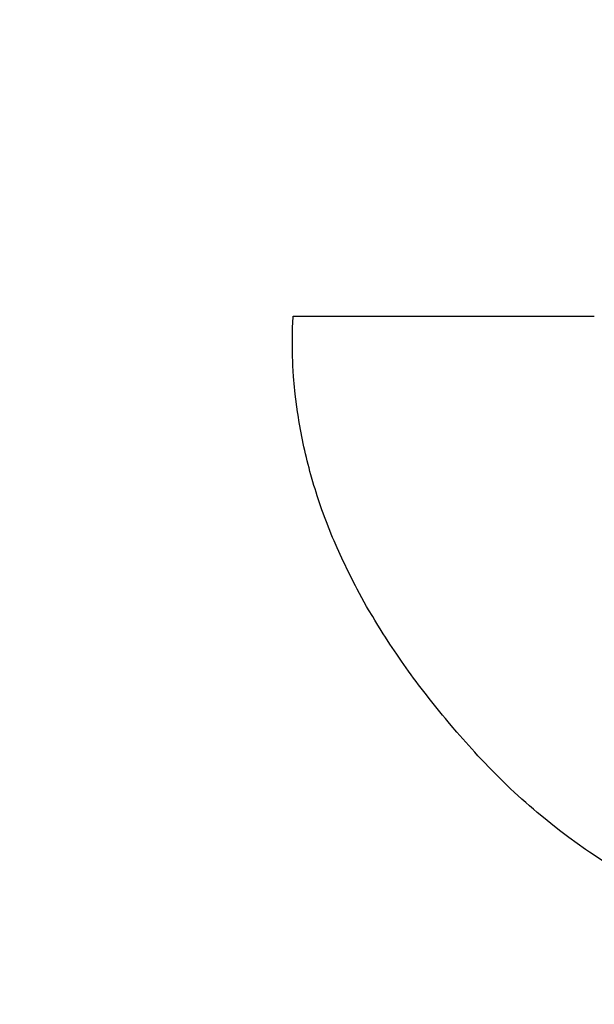
# Model space of a CAD drawing. Units: inches. Extents: x 453 to 751, y 22 to 375.
# Drawn here: x 532 to 533, y 275 to 276 of the extents above; entities that cross this region are included whole.
import ezdxf

# ---------------------------------------------------------------- set-up
doc = ezdxf.new("R2010")
doc.units = ezdxf.units.IN
doc.header["$LTSCALE"] = 5
doc.header["$MEASUREMENT"] = 0
doc.layers.add('AM_0', color=7, linetype='CONTINUOUS', lineweight=30)

msp = doc.modelspace()

# ---------------------------------------------------------------- hatches: boundary and pattern name
at = {"layer": 'AM_0', "true_color": 0x0072ce}
h = msp.add_hatch(color=152, dxfattribs=at)
h.dxf.hatch_style = 1
h.paths.add_polyline_path([(505.49778, 254.51239), (557.49774, 254.51239), (557.49774, 299.51226), (505.49778, 299.51226)])
h.paths.add_polyline_path([(556.79774, 298.81226), (556.79774, 255.21239), (506.19778, 255.21239), (506.19778, 298.81226)], flags=16)

# ---------------------------------------------------------------- linework, layer by layer
at = {"layer": 'AM_0', "color": 1, "linetype": 'Continuous'}
for p, q in [((532.47393, 275.37519), (532.47413, 275.38159)), ((532.47413, 275.38159), (532.74473, 275.38159)), ((532.47373, 275.37199), (532.47393, 275.37519)), ((532.47373, 275.36879), (532.47373, 275.37199)), ((532.47353, 275.36249), (532.47373, 275.36879)), ((532.47353, 275.35609), (532.47353, 275.36249)), ((532.47363, 275.35289), (532.47353, 275.35609)), ((532.47363, 275.34969), (532.47363, 275.35289)), ((532.47403, 275.33699), (532.47363, 275.34969)), ((532.47463, 275.32739), (532.47403, 275.33699)), ((532.47493, 275.32419), (532.47463, 275.32739)), ((532.47513, 275.32109), (532.47493, 275.32419)), ((532.47603, 275.31159), (532.47513, 275.32109)), ((532.47803, 275.29569), (532.47603, 275.31159)), ((532.47853, 275.29259), (532.47803, 275.29569)), ((532.47953, 275.28619), (532.47853, 275.29259)), ((532.48013, 275.28309), (532.47953, 275.28619)), ((532.48063, 275.27989), (532.48013, 275.28309)), ((532.48123, 275.27679), (532.48063, 275.27989)), ((532.48183, 275.27359), (532.48123, 275.27679)), ((532.48253, 275.27049), (532.48183, 275.27359)), ((532.48313, 275.26729), (532.48253, 275.27049)), ((532.48383, 275.26419), (532.48313, 275.26729)), ((532.48453, 275.26099), (532.48383, 275.26419)), ((532.48523, 275.25789), (532.48453, 275.26099)), ((532.48603, 275.25469), (532.48523, 275.25789)), ((532.48673, 275.25159), (532.48603, 275.25469)), ((532.48753, 275.24849), (532.48673, 275.25159)), ((532.48843, 275.24529), (532.48753, 275.24849)), ((532.48923, 275.24219), (532.48843, 275.24529)), ((532.49013, 275.23899), (532.48923, 275.24219)), ((532.49193, 275.23279), (532.49013, 275.23899)), ((532.49283, 275.22959), (532.49193, 275.23279)), ((532.49383, 275.22649), (532.49283, 275.22959)), ((532.49473, 275.22339), (532.49383, 275.22649)), ((532.49583, 275.22019), (532.49473, 275.22339)), ((532.49783, 275.21399), (532.49583, 275.22019)), ((532.50003, 275.20779), (532.49783, 275.21399)), ((532.50113, 275.20459), (532.50003, 275.20779)), ((532.50233, 275.20149), (532.50113, 275.20459)), ((532.50343, 275.19839), (532.50233, 275.20149)), ((532.50463, 275.19529), (532.50343, 275.19839)), ((532.50593, 275.19219), (532.50463, 275.19529)), ((532.50713, 275.18909), (532.50593, 275.19219)), ((532.50843, 275.18589), (532.50713, 275.18909)), ((532.50963, 275.18279), (532.50843, 275.18589)), ((532.51103, 275.17969), (532.50963, 275.18279)), ((532.51363, 275.17349), (532.51103, 275.17969)), ((532.51783, 275.16419), (532.51363, 275.17349)), ((532.52533, 275.14869), (532.51783, 275.16419)), ((532.53013, 275.13939), (532.52533, 275.14869)), ((532.53173, 275.13639), (532.53013, 275.13939)), ((532.54023, 275.12089), (532.53173, 275.13639)), ((532.54203, 275.11789), (532.54023, 275.12089)), ((532.54563, 275.11169), (532.54203, 275.11789)), ((532.54753, 275.10859), (532.54563, 275.11169)), ((532.54933, 275.10559), (532.54753, 275.10859)), ((532.55313, 275.09939), (532.54933, 275.10559)), ((532.55513, 275.09629), (532.55313, 275.09939)), ((532.55703, 275.09329), (532.55513, 275.09629)), ((532.56103, 275.08709), (532.55703, 275.09329)), ((532.56303, 275.08409), (532.56103, 275.08709)), ((532.56513, 275.08099), (532.56303, 275.08409)), ((532.56723, 275.07799), (532.56513, 275.08099)), ((532.57143, 275.07179), (532.56723, 275.07799)), ((532.57353, 275.06879), (532.57143, 275.07179)), ((532.57573, 275.06569), (532.57353, 275.06879)), ((532.57793, 275.06269), (532.57573, 275.06569)), ((532.58013, 275.05959), (532.57793, 275.06269)), ((532.58243, 275.05659), (532.58013, 275.05959)), ((532.58463, 275.05349), (532.58243, 275.05659)), ((532.58693, 275.05049), (532.58463, 275.05349)), ((532.58923, 275.04739), (532.58693, 275.05049)), ((532.59153, 275.04439), (532.58923, 275.04739)), ((532.59393, 275.04139), (532.59153, 275.04439)), ((532.59633, 275.03829), (532.59393, 275.04139)), ((532.59873, 275.03529), (532.59633, 275.03829)), ((532.60113, 275.03219), (532.59873, 275.03529)), ((532.60353, 275.02919), (532.60113, 275.03219)), ((532.60603, 275.02619), (532.60353, 275.02919)), ((532.60853, 275.02309), (532.60603, 275.02619)), ((532.61103, 275.02009), (532.60853, 275.02309)), ((532.61363, 275.01709), (532.61103, 275.02009)), ((532.61613, 275.01399), (532.61363, 275.01709)), ((532.62133, 275.00799), (532.61613, 275.01399)), ((532.62403, 275.00499), (532.62133, 275.00799)), ((532.62663, 275.00189), (532.62403, 275.00499)), ((532.63473, 274.99289), (532.62663, 275.00189)), ((532.63753, 274.98989), (532.63473, 274.99289)), ((532.64023, 274.98679), (532.63753, 274.98989)), ((532.64663, 274.97999), (532.64023, 274.98679)), ((532.64983, 274.97669), (532.64663, 274.97999)), ((532.65313, 274.97339), (532.64983, 274.97669)), ((532.65633, 274.97009), (532.65313, 274.97339)), ((532.65963, 274.96679), (532.65633, 274.97009)), ((532.66623, 274.96039), (532.65963, 274.96679)), ((532.66963, 274.95719), (532.66623, 274.96039)), ((532.67293, 274.95399), (532.66963, 274.95719)), ((532.67973, 274.94779), (532.67293, 274.95399)), ((532.68313, 274.94479), (532.67973, 274.94779)), ((532.68663, 274.94179), (532.68313, 274.94479)), ((532.69003, 274.93879), (532.68663, 274.94179)), ((532.69353, 274.93579), (532.69003, 274.93879)), ((532.70053, 274.92999), (532.69353, 274.93579)), ((532.70763, 274.92429), (532.70053, 274.92999)), ((532.71483, 274.91869), (532.70763, 274.92429)), ((532.72203, 274.91329), (532.71483, 274.91869)), ((532.72943, 274.90789), (532.72203, 274.91329)), ((532.73683, 274.90269), (532.72943, 274.90789)), ((532.74053, 274.90019), (532.73683, 274.90269)), ((532.75193, 274.89269), (532.74053, 274.90019))]:
    msp.add_line(p, q, dxfattribs=at)

doc.saveas('drawing.dxf')
